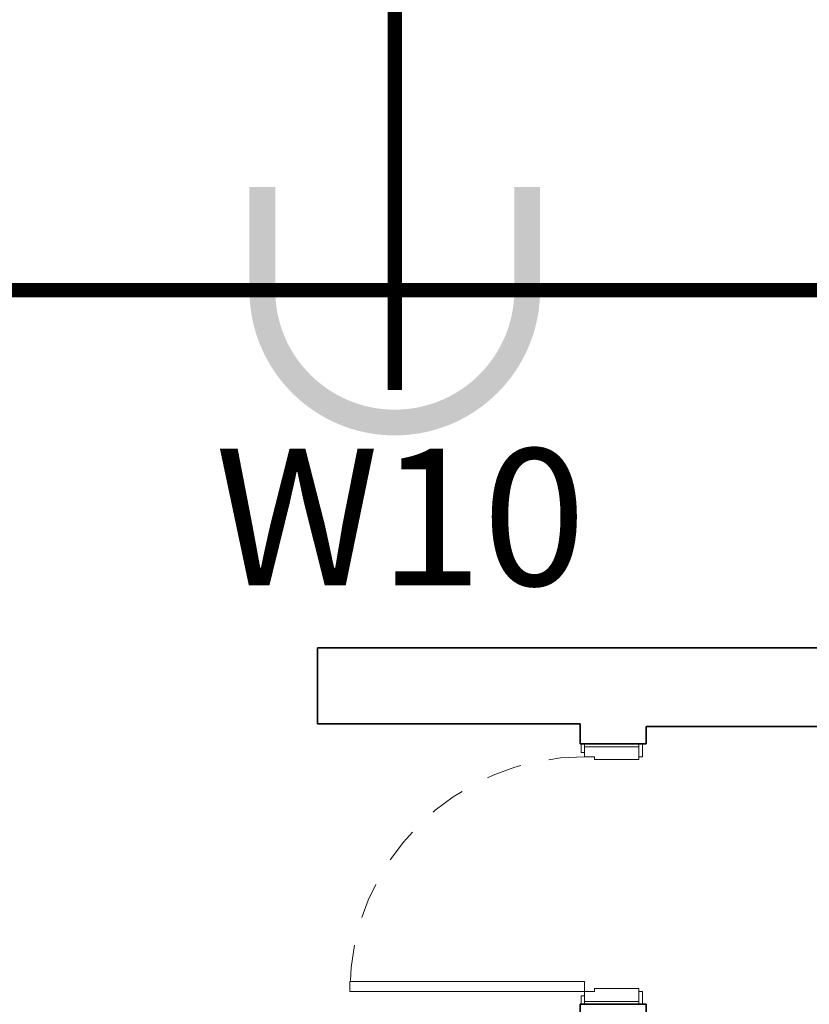
# Model space of a CAD drawing. Units: metres. Extents: x -1046 to -578, y 697 to 1141.
# Drawn here: x -885 to -883, y 845 to 848 of the extents above; entities that cross this region are included whole.
import ezdxf
from ezdxf.enums import TextEntityAlignment as Align

# ---------------------------------------------------------------- set-up
doc = ezdxf.new("R2010")
doc.units = ezdxf.units.M
doc.header["$MEASUREMENT"] = 0
for name, pattern in [('ACAD_ISO05W100', [33, 24, -3, 0, -3, 0, -3]), ('DASHDOT2', [0.5, 0.25, -0.125, 0, -0.125]), ('HIDDEN2', [0.1875, 0.125, -0.0625])]:
    doc.linetypes.add(name, pattern=pattern)
doc.layers.get('0').update_dxf_attribs({"color": 251})
for name, color, linetype, lineweight in [('AQ-CXL-001', 1, 'Continuous', 5), ('AQ-CXL-003', 3, 'Continuous', 5), ('ECN_ARQ_ALVENARIA', 4, 'Continuous', 35), ('PONTO AÉREO EIXO', 253, 'DASHDOT2', 5), ('PONTOS AEREOS', 1, 'ACAD_ISO05W100', 5)]:
    doc.layers.add(name, color=color, linetype=linetype, lineweight=lineweight)
doc.styles.add('PADRAO_ARIAL', font='arial.ttf')

# ---------------------------------------------------------------- blocks, each defined once
blk = doc.blocks.new('POR_PM_Porta de abrir lisa1 - 082x2100 PM03-2126242-PAVIMENTO - TÉRREO')
at = {"layer": 'AQ-CXL-001'}
for p, q in [((-0.375, 0.915), (-0.41, 0.915)), ((-0.41, 0.915), (-0.41, 0.095)), ((-0.375, 0.915), (-0.41, 0.915)), ((-0.41, 0.915), (-0.41, 0.095)), ((-0.375, 0.095), (-0.375, 0.915)), ((-0.375, 0.095), (-0.375, 0.915)), ((-0.41, 0.095), (-0.375, 0.095)), ((-0.41, 0.095), (-0.375, 0.095))]:
    blk.add_line(p, q, dxfattribs=at)
at = {"layer": 'AQ-CXL-001', "linetype": 'HIDDEN2'}
blk.add_arc((-0.41, 0.095), 0.82, 0, 90, dxfattribs=at)
at = {"layer": 'AQ-CXL-003'}
for p, q in [((-0.425, 0.107), (-0.455, 0.107)), ((-0.425, 0.095), (-0.425, 0.107)), ((0.425, 0.107), (0.425, 0.095)), ((0.455, 0.107), (0.425, 0.107)), ((-0.455, 0.095), (-0.425, 0.095)), ((-0.41, 0.095), (-0.445, 0.095)), ((-0.445, 0.095), (-0.445, -0.095)), ((-0.41, 0.06), (-0.41, 0.095)), ((0.41, 0.095), (0.41, 0.06)), ((0.445, 0.095), (0.41, 0.095)), ((0.425, 0.095), (0.455, 0.095)), ((0.445, -0.095), (0.445, 0.095)), ((-0.4, 0.06), (-0.41, 0.06)), ((-0.4, -0.095), (-0.4, 0.06)), ((0.41, 0.06), (0.4, 0.06)), ((0.4, 0.06), (0.4, -0.095)), ((-0.41, -0.095), (-0.455, -0.095)), ((-0.445, -0.095), (-0.4, -0.095)), ((-0.41, -0.107), (-0.41, -0.095)), ((0.4, -0.095), (0.445, -0.095)), ((0.41, -0.095), (0.41, -0.107)), ((0.455, -0.095), (0.41, -0.095)), ((-0.455, -0.107), (-0.41, -0.107)), ((0.41, -0.107), (0.455, -0.107))]:
    blk.add_line(p, q, dxfattribs=at)
blk = doc.blocks.new('*U7603')
at = {"layer": 'PONTOS AEREOS', "true_color": 0xcd2027, "transparency": 33554687}
h = blk.add_hatch(color=242, dxfattribs=at)
h.dxf.hatch_style = 1
edge = h.paths.add_edge_path()
edge.add_line((-0.5076, 0.36), (-0.4176, 0.36))
edge.add_line((-0.4176, 0.36), (-0.4176, 0))
edge.add_arc((0, 0), 0.4176, 180, 360)
edge.add_line((0.4176, 0), (0.4176, 0.36))
edge.add_line((0.4176, 0.36), (0.5076, 0.36))
edge.add_line((0.5076, 0.36), (0.5076, 0))
edge.add_arc((0, 0), 0.5076, -180, 0, ccw=False)
edge.add_line((-0.5076, 0), (-0.5076, 0.36))
at = {"layer": 'PONTOS AEREOS'}
for p, q in [((0, 0), (0, 0.3)), ((-0.3, 0), (0, 0)), ((0, 0), (0.3, 0)), ((0, -0.3), (0, 0))]:
    blk.add_line(p, q, dxfattribs=at)
at = {"layer": 'PONTOS AEREOS', "style": 'PADRAO_ARIAL'}
blk.add_attdef('EIXO', text='', height=0.4777, dxfattribs=at).set_placement((0.0202, -1.0319), align=Align.CENTER)
blk = doc.blocks.new('Ponto Aéreo Vd A')
at = {"layer": 'PONTO AÉREO EIXO', "ltscale": 3, "const_width": 0.05}
for points in [[(15.95, -7.1042), (15.95, 60.2452)], [(-16.78, -6.7548), (80.6361, -6.7548)]]:
    blk.add_lwpolyline(points, dxfattribs=at)
at = {"layer": 'PONTOS AEREOS'}
blk.add_blockref('*U7603', (15.95, -6.7548), dxfattribs=at).add_auto_attribs({'EIXO': 'W10'})
blk = doc.blocks.new('Pontos aereos 2025_ inteligente')
at = {"layer": 'PONTOS AEREOS'}
blk.add_blockref('Ponto Aéreo Vd A', (94.981, -232.617), dxfattribs=at)

msp = doc.modelspace()

# ---------------------------------------------------------------- linework, layer by layer
at = {"layer": 'ECN_ARQ_ALVENARIA'}
for p, q in [((-879.3789, 846.2159), (-884.3989, 846.2159)), ((-884.3989, 846.2159), (-884.3989, 845.9509)), ((-884.3989, 845.9509), (-883.481, 845.9509)), ((-883.481, 845.9509), (-883.481, 845.8809)), ((-883.251, 845.9409), (-879.5939, 845.9409)), ((-883.251, 845.8809), (-883.251, 845.9409)), ((-883.481, 845.8809), (-883.251, 845.8809)), ((-883.251, 844.9709), (-883.481, 844.9709)), ((-883.481, 844.9709), (-883.481, 844.9159)), ((-883.251, 844.9259), (-883.251, 844.9709))]:
    msp.add_line(p, q, dxfattribs=at)

# ---------------------------------------------------------------- block references
msp.add_blockref('Pontos aereos 2025_ inteligente', (-995.0599, 1086.8377))
at = {"layer": 'AQ-CXL-001', "rotation": 89.99999999999999}
msp.add_blockref('POR_PM_Porta de abrir lisa1 - 082x2100 PM03-2126242-PAVIMENTO - TÉRREO', (-883.371, 845.4259), dxfattribs=at)

doc.saveas('drawing.dxf')
